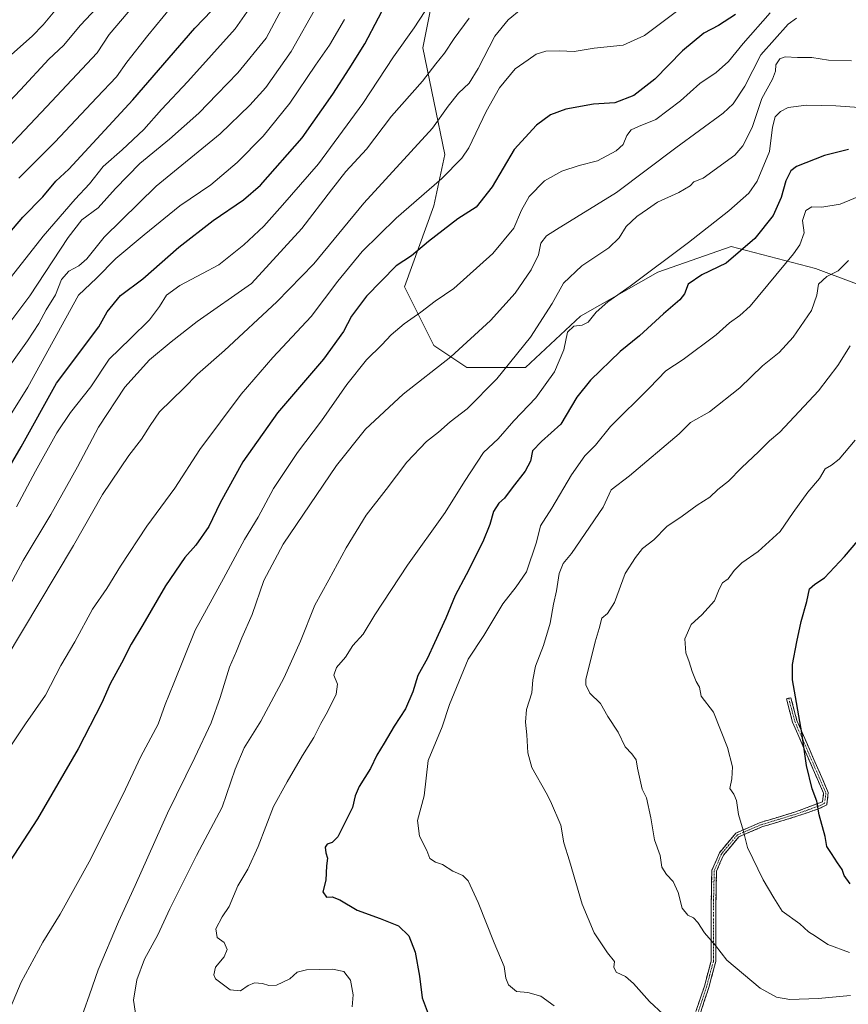
# Model space of a CAD drawing. Units: metres. Extents: x 614309 to 617760, y 4727063 to 4729434.
# Drawn here: x 616151 to 616439, y 4727264 to 4727607 of the extents above; entities that cross this region are included whole.
import ezdxf

# ---------------------------------------------------------------- set-up
doc = ezdxf.new("R2010")
doc.units = ezdxf.units.M
doc.header["$MEASUREMENT"] = 0
doc.linetypes.add('TRAZO_Y_PUNTO', pattern=[1, 0.5, -0.25, 0, -0.25])
doc.linetypes.add('TRAZOSX2', pattern=[1.5, 1, -0.5])
for name, color, linetype, lineweight in [('Arbolado forestal CxS', 92, 'Continuous', 0), ('Camino', 19, 'TRAZOSX2', 0), ('Camino Cxs', 19, 'Continuous', 0), ('Camino eje', 19, 'TRAZO_Y_PUNTO', 0), ('Curva de nivel maestra', 36, 'Continuous', 30), ('Curva de nivel normal', 36, 'Continuous', 0), ('Matorral CxS', 135, 'Continuous', 0)]:
    doc.layers.add(name, color=color, linetype=linetype, lineweight=lineweight)

# ---------------------------------------------------------------- blocks, each defined once
blk = doc.blocks.new('*U206')
at = {"layer": 'Curva de nivel normal', "color": 36, "linetype": 'Continuous', "lineweight": 0}
blk.add_polyline3d([(616421.23, 4727607.79, 1035), (616418.3, 4727605.72, 1035), (616408.77, 4727595.01, 1035), (616403.25, 4727584.12, 1035), (616399.12, 4727577.96, 1035), (616395.74, 4727574.75, 1035), (616379.17, 4727562.6, 1035), (616358.51, 4727547.08, 1035), (616337.6, 4727534.22, 1035), (616334.22, 4727531.99, 1035), (616332.18, 4727529.48, 1035), (616331.34, 4727525.37, 1035), (616328.88, 4727520.17, 1035), (616323.22, 4727512.09, 1035), (616314.62, 4727502.56, 1035), (616300.88, 4727489.91, 1035), (616284.23, 4727476.86, 1035), (616271.14, 4727464.65, 1035), (616261.02, 4727452.05, 1035), (616242.5, 4727424.72, 1035), (616235.73, 4727412.01, 1035), (616231.65, 4727400.23, 1035), (616228.13, 4727392.1, 1035), (616226.27, 4727387.41, 1035), (616223.76, 4727381.86, 1035), (616220.54, 4727371.27, 1035), (616217.37, 4727362.53, 1035), (616211.75, 4727350.39, 1035), (616202.19, 4727331.06, 1035), (616190.94, 4727305.84, 1035), (616185.09, 4727293.17, 1035), (616178.08, 4727276.51, 1035), (616175.02, 4727267.73, 1035), (616171.12, 4727256.66, 1035)], dxfattribs=at)

msp = doc.modelspace()

# ---------------------------------------------------------------- linework, layer by layer
at = {"layer": 'Arbolado forestal CxS', "color": 92, "linetype": 'Continuous', "lineweight": 0}
msp.add_polyline3d([(616466.05, 4727506.36, 1067.67), (616427.88, 4727520.67, 1059.71), (616398.47, 4727528.35, 1050.15), (616372.9, 4727519.4, 1047.39), (616346.05, 4727504.05, 1046), (616326.88, 4727486.14, 1043.17), (616306.42, 4727486.14, 1038.03), (616294.91, 4727493.82, 1034.2), (616284.69, 4727514.28, 1028.18), (616294.92, 4727542.42, 1023.54), (616298.75, 4727560.33, 1019.56), (616291.08, 4727597.42, 1008.92), (616293.64, 4727610.21, 1007.17)], dxfattribs=at)
msp.add_polyline3d([(616466.05, 4727506.36, 1067.67), (616427.88, 4727520.67, 1059.71), (616398.47, 4727528.35, 1050.15), (616372.9, 4727519.4, 1047.39), (616346.05, 4727504.05, 1046), (616326.88, 4727486.14, 1043.17), (616306.42, 4727486.14, 1038.03), (616294.91, 4727493.82, 1034.2), (616284.69, 4727514.28, 1028.18), (616294.92, 4727542.42, 1023.54), (616298.75, 4727560.33, 1019.56), (616291.08, 4727597.42, 1008.92), (616293.64, 4727610.21, 1007.17)], dxfattribs=at)
at = {"layer": 'Camino', "color": 19, "linetype": 'TRAZOSX2', "lineweight": 0}
for points in [[(616386.2, 4727261.97), (616389.13, 4727270.76), (616391.47, 4727279.56), (616391.48, 4727298.82), (616391.77, 4727311.13), (616394.39, 4727317.23), (616400.12, 4727324.1), (616408.55, 4727327.75), (616420.87, 4727331.48), (616430.26, 4727334.99), (616430.63, 4727337.95), (616419.86, 4727362.71), (616417.7, 4727370.82), (616418.49, 4727371.03)], [(616418.49, 4727371.03), (616419.27, 4727371.23), (616421.39, 4727363.24), (616432.29, 4727338.19), (616431.76, 4727333.93), (616429.09, 4727332.6), (616421.37, 4727329.94), (616409.11, 4727326.22), (616401.11, 4727322.77), (616395.78, 4727316.38), (616393.38, 4727310.78), (616393.1, 4727298.8), (616393.09, 4727279.35), (616390.69, 4727270.3), (616387.75, 4727261.51)]]:
    msp.add_lwpolyline(points, dxfattribs=at)
at = {"layer": 'Camino Cxs', "color": 19, "linetype": 'Continuous', "lineweight": 0}
msp.add_polyline3d([(616386.2, 4727261.97, 1061.46), (616387.67, 4727266.37, 1062.26), (616389.13, 4727270.76, 1063.15), (616390.3, 4727275.16, 1063.65), (616391.47, 4727279.56, 1064.07), (616391.47, 4727284.38, 1064.6), (616391.48, 4727289.19, 1065.16), (616391.48, 4727294.01, 1065.72), (616391.48, 4727298.82, 1066.11), (616391.58, 4727302.92, 1066.51), (616391.67, 4727307.03, 1066.91), (616391.77, 4727311.13, 1067.3), (616393.08, 4727314.18, 1067.8), (616394.39, 4727317.23, 1068.15), (616397.26, 4727320.67, 1068.87), (616400.12, 4727324.1, 1069.49), (616404.34, 4727325.93, 1070.27), (616408.55, 4727327.75, 1070.96), (616412.66, 4727328.99, 1071.64), (616416.76, 4727330.24, 1072.53), (616420.87, 4727331.48, 1073.35), (616424, 4727332.65, 1073.96), (616427.13, 4727333.82, 1074.58), (616430.26, 4727334.99, 1075.2), (616430.63, 4727337.95, 1075.4), (616428.84, 4727342.08, 1075.38), (616427.04, 4727346.2, 1075.26), (616425.25, 4727350.33, 1075.07), (616423.45, 4727354.46, 1074.83), (616421.66, 4727358.58, 1074.63), (616419.86, 4727362.71, 1074.49), (616418.78, 4727366.77, 1074.44), (616417.7, 4727370.82, 1074.39), (616419.27, 4727371.23, 1074.71), (616420.33, 4727367.24, 1074.74), (616421.39, 4727363.24, 1074.77), (616423.21, 4727359.07, 1074.93), (616425.02, 4727354.89, 1075.15), (616426.84, 4727350.72, 1075.35), (616428.66, 4727346.54, 1075.53), (616430.47, 4727342.37, 1075.61), (616432.29, 4727338.19, 1075.69), (616431.76, 4727333.93, 1075.42), (616429.09, 4727332.6, 1074.9), (616425.23, 4727331.27, 1074.15), (616421.37, 4727329.94, 1073.4), (616417.28, 4727328.7, 1072.59), (616413.2, 4727327.46, 1071.72), (616409.11, 4727326.22, 1071.06), (616405.11, 4727324.5, 1070.4), (616401.11, 4727322.77, 1069.56), (616398.45, 4727319.58, 1068.99), (616395.78, 4727316.38, 1068.36), (616394.58, 4727313.58, 1068.07), (616393.38, 4727310.78, 1067.6), (616393.29, 4727306.79, 1067.24), (616393.19, 4727302.79, 1066.86), (616393.1, 4727298.8, 1066.44), (616393.1, 4727293.94, 1065.99), (616393.1, 4727289.08, 1065.39), (616393.09, 4727284.21, 1064.85), (616393.09, 4727279.35, 1064.32), (616391.89, 4727274.83, 1063.64), (616390.69, 4727270.3, 1063.18), (616389.22, 4727265.91, 1062.44), (616387.75, 4727261.51, 1061.6)], dxfattribs=at)
at = {"layer": 'Camino eje', "color": 19, "linetype": 'TRAZO_Y_PUNTO', "lineweight": 0}
msp.add_lwpolyline([(616418.49, 4727371.03), (616419.55, 4727367.03), (616420.63, 4727362.98), (616431.46, 4727338.07), (616431.01, 4727334.46), (616429.68, 4727333.8), (616424.98, 4727332.04), (616421.12, 4727330.71), (616414.99, 4727328.85), (616408.83, 4727326.99), (616404.83, 4727325.26), (616400.62, 4727323.44), (616395.09, 4727316.81), (616393.89, 4727314.01), (616392.58, 4727310.96), (616392.29, 4727298.81), (616392.28, 4727279.46), (616391.08, 4727274.93), (616389.91, 4727270.53), (616388.44, 4727266.14), (616386.98, 4727261.74)], dxfattribs=at)
at = {"layer": 'Curva de nivel maestra', "color": 36, "linetype": 'Continuous', "lineweight": 30}
for points in [[(616137.41, 4727435.05, 1000), (616151.31, 4727458.59, 1000), (616163.52, 4727480.76, 1000), (616178.25, 4727500.37, 1000), (616181.2, 4727505.54, 1000), (616185.9, 4727511.18, 1000), (616193.62, 4727517.08, 1000), (616206.19, 4727528.04, 1000), (616218.15, 4727537.37, 1000), (616228.68, 4727544.57, 1000), (616234.55, 4727549.66, 1000), (616249.1, 4727566.1, 1000), (616259.78, 4727581.29, 1000), (616265.43, 4727590.2, 1000), (616270.91, 4727598.81, 1000), (616280.41, 4727617.09, 1000)], [(616145.34, 4727530.88, 975), (616151.88, 4727538.49, 975), (616158.83, 4727545.64, 975), (616163.34, 4727551.02, 975), (616167.83, 4727555.16, 975), (616190.15, 4727579.37, 975), (616211.72, 4727604.27, 975), (616217.69, 4727610.46, 975)], [(616400, 4727609.05, 1025), (616394.06, 4727605.18, 1025), (616388.94, 4727602.54, 1025), (616381.47, 4727596.36, 1025), (616371.86, 4727586.56, 1025), (616364.61, 4727580.85, 1025), (616357.95, 4727578.28, 1025), (616350.59, 4727577.85, 1025), (616340.86, 4727576.14, 1025), (616335.53, 4727574.19, 1025), (616330.72, 4727570.55, 1025), (616322.86, 4727562.04, 1025), (616315.29, 4727549.04, 1025), (616309.66, 4727542.04, 1025), (616303.28, 4727537.96, 1025), (616293.05, 4727530.01, 1025), (616287.2, 4727525.1, 1025), (616281.86, 4727521.59, 1025), (616271.46, 4727510.98, 1025), (616266.31, 4727504.05, 1025), (616263.45, 4727498.71, 1025), (616256.49, 4727489.05, 1025), (616240.48, 4727470.38, 1025), (616228.44, 4727453.39, 1025), (616220.55, 4727439.01, 1025), (616216.57, 4727430.77, 1025), (616212.04, 4727424.36, 1025), (616208.23, 4727420.07, 1025), (616201.57, 4727410.22, 1025), (616193.61, 4727396.54, 1025), (616189.54, 4727389.81, 1025), (616186.2, 4727383.2, 1025), (616182.19, 4727376.06, 1025), (616179.3, 4727369.39, 1025), (616171.08, 4727353.39, 1025), (616156.98, 4727329.06, 1025), (616145.51, 4727311.4, 1025)], [(616439.37, 4727562.1, 1050), (616430.98, 4727560.02, 1050), (616421.16, 4727556.18, 1050), (616419.29, 4727554.63, 1050), (616417.5, 4727551.2, 1050), (616415.9, 4727545.37, 1050), (616413.11, 4727539.04, 1050), (616406.74, 4727531.04, 1050), (616396.75, 4727522.55, 1050), (616388.2, 4727518.4, 1050), (616383.47, 4727515.22, 1050), (616382.21, 4727511.86, 1050), (616380.64, 4727509.7, 1050), (616374.86, 4727504.91, 1050), (616366.53, 4727497.16, 1050), (616359.86, 4727491.69, 1050), (616349.5, 4727481.82, 1050), (616344.74, 4727475.82, 1050), (616339.21, 4727466.47, 1050), (616332.44, 4727460.39, 1050), (616329.35, 4727457.13, 1050), (616328.61, 4727453.62, 1050), (616326.74, 4727450.04, 1050), (616322.2, 4727444.34, 1050), (616319.53, 4727440.73, 1050), (616317.53, 4727438.9, 1050), (616315.7, 4727436.09, 1050), (616314.47, 4727431.57, 1050), (616312, 4727425.53, 1050), (616306.24, 4727413.98, 1050), (616302.4, 4727406.85, 1050), (616299.16, 4727398.96, 1050), (616295.13, 4727390.37, 1050), (616292.68, 4727384.95, 1050), (616289.42, 4727378.96, 1050), (616287.6, 4727373.28, 1050), (616285.08, 4727367.39, 1050), (616281.08, 4727361.31, 1050), (616277.63, 4727355.4, 1050), (616275.04, 4727351.26, 1050), (616272.86, 4727346.54, 1050), (616269, 4727340.34, 1050), (616267.54, 4727337.06, 1050), (616266.65, 4727333.04, 1050), (616261.54, 4727322.74, 1050), (616259.54, 4727320.86, 1050), (616257.77, 4727320.19, 1050), (616257.07, 4727319.15, 1050), (616257.32, 4727317.17, 1050), (616257.92, 4727315.33, 1050), (616257.62, 4727312.67, 1050), (616257.3, 4727307.69, 1050), (616256.24, 4727303.64, 1050), (616257.54, 4727301.83, 1050), (616259.54, 4727301.89, 1050), (616262.21, 4727300.87, 1050), (616268.2, 4727297.3, 1050), (616276.2, 4727294.33, 1050), (616282.68, 4727291.78, 1050), (616286.24, 4727288.28, 1050), (616288.44, 4727282.68, 1050), (616289.92, 4727274.3, 1050), (616290.88, 4727266.74, 1050), (616292.97, 4727261.14, 1050)], [(616439.92, 4727306.46, 1075), (616437.79, 4727309.36, 1075), (616437.16, 4727311.46, 1075), (616435.45, 4727313.71, 1075), (616433.41, 4727317.04, 1075), (616431.83, 4727319.39, 1075), (616431.24, 4727322.96, 1075), (616429.08, 4727330.45, 1075), (616428.26, 4727335.25, 1075), (616426.62, 4727339.5, 1075), (616424.68, 4727347.58, 1075), (616423.02, 4727358.94, 1075), (616419.78, 4727377.39, 1075), (616419.83, 4727382.82, 1075), (616421.39, 4727390.65, 1075), (616422.82, 4727397.8, 1075), (616424.76, 4727404.76, 1075), (616425.79, 4727409.11, 1075), (616427.57, 4727410.8, 1075), (616430.97, 4727412.98, 1075), (616437.91, 4727420.39, 1075), (616442.62, 4727425.88, 1075)]]:
    msp.add_polyline3d(points, dxfattribs=at)
at = {"layer": 'Curva de nivel normal', "color": 36, "linetype": 'Continuous', "lineweight": 0}
for points in [[(616137.4, 4727488.82, 985), (616154.31, 4727511.16, 985), (616167.61, 4727531.45, 985), (616172.4, 4727537.58, 985), (616178.02, 4727541.79, 985), (616184.11, 4727548.5, 985), (616192.56, 4727557.15, 985), (616202.92, 4727565.7, 985), (616213.14, 4727574.7, 985), (616219.45, 4727581.37, 985), (616226.7, 4727588.7, 985), (616236.61, 4727600.85, 985), (616244.81, 4727616.37, 985)], [(616208.67, 4727618.12, 970), (616195.31, 4727601.79, 970), (616188.1, 4727592.47, 970), (616184.45, 4727587.33, 970), (616177.55, 4727580.19, 970), (616162.98, 4727564.58, 970), (616150.4, 4727552.04, 970)], [(616130.66, 4727561.5, 960), (616150.98, 4727582.78, 960), (616160.94, 4727593.53, 960), (616166.02, 4727598.24, 960), (616171.91, 4727605.33, 960), (616179.21, 4727613.11, 960)], [(616232.32, 4727613.38, 980), (616225.74, 4727604.1, 980), (616209.32, 4727585.72, 980), (616200.15, 4727576.04, 980), (616193.98, 4727569.04, 980), (616186.37, 4727561.89, 980), (616179.84, 4727556.1, 980), (616175.08, 4727550.08, 980), (616170.09, 4727544.78, 980), (616158.88, 4727531.92, 980), (616144.09, 4727512.97, 980)], [(616138.87, 4727554.49, 965), (616160.1, 4727576.86, 965), (616177.73, 4727595.72, 965), (616181.88, 4727602.04, 965), (616190.48, 4727612.15, 965)], [(616412, 4727609.61, 1030), (616402.67, 4727599, 1030), (616397.52, 4727592.68, 1030), (616393.19, 4727588.9, 1030), (616387.51, 4727585.01, 1030), (616380.85, 4727579.05, 1030), (616372.28, 4727572.49, 1030), (616366.22, 4727570.11, 1030), (616363.64, 4727568.92, 1030), (616362.19, 4727566.98, 1030), (616360.81, 4727563.84, 1030), (616358.42, 4727561.57, 1030), (616351.9, 4727558.11, 1030), (616345.54, 4727556.52, 1030), (616339.53, 4727554.53, 1030), (616333.53, 4727551.14, 1030), (616328.17, 4727545.76, 1030), (616325.47, 4727540.96, 1030), (616322.85, 4727534.69, 1030), (616315.53, 4727525.83, 1030), (616301.86, 4727513.7, 1030), (616295.39, 4727509.28, 1030), (616290.46, 4727505.44, 1030), (616284.64, 4727501.38, 1030), (616280.08, 4727497.56, 1030), (616276.88, 4727494.12, 1030), (616271.46, 4727488.9, 1030), (616264.65, 4727480.26, 1030), (616255.87, 4727467.57, 1030), (616247.53, 4727456.6, 1030), (616239.07, 4727444.05, 1030), (616233.75, 4727434.1, 1030), (616229.02, 4727426.26, 1030), (616221.68, 4727412.77, 1030), (616211.85, 4727394.72, 1030), (616204.44, 4727376.32, 1030), (616201.4, 4727368.8, 1030), (616198.99, 4727361.99, 1030), (616192.92, 4727350.72, 1030), (616187.62, 4727339.39, 1030), (616175.47, 4727315.1, 1030), (616164.88, 4727295.88, 1030), (616158.78, 4727286.1, 1030), (616151.28, 4727272.23, 1030), (616143.38, 4727253.72, 1030)], [(616379.45, 4727610.15, 1020), (616368.28, 4727601.75, 1020), (616360.92, 4727598.34, 1020), (616350.82, 4727597.38, 1020), (616343.78, 4727596.16, 1020), (616338.64, 4727596.37, 1020), (616333.89, 4727596.24, 1020), (616330.62, 4727595.21, 1020), (616327.76, 4727593.31, 1020), (616323.3, 4727590.12, 1020), (616317.86, 4727583.54, 1020), (616313.18, 4727575.28, 1020), (616307.15, 4727562.59, 1020), (616304.66, 4727559, 1020), (616297.68, 4727552, 1020), (616281.84, 4727538.18, 1020), (616270.03, 4727526.5, 1020), (616261.54, 4727516.21, 1020), (616252.21, 4727503.88, 1020), (616238.87, 4727489.68, 1020), (616227.86, 4727476.91, 1020), (616213.47, 4727457.57, 1020), (616204.77, 4727444.14, 1020), (616195.05, 4727430.9, 1020), (616185.81, 4727417.01, 1020), (616181.04, 4727409.21, 1020), (616176.15, 4727402.01, 1020), (616169.94, 4727390.72, 1020), (616165.12, 4727382.39, 1020), (616159.68, 4727372.1, 1020), (616152.78, 4727362.08, 1020), (616143.97, 4727348.86, 1020)], [(616144, 4727482.06, 990), (616153.48, 4727495.47, 990), (616157.45, 4727501.54, 990), (616159.91, 4727506.27, 990), (616163.26, 4727511.52, 990), (616165.33, 4727516.8, 990), (616167.82, 4727519.76, 990), (616171.28, 4727521.6, 990), (616174.15, 4727524.04, 990), (616180.19, 4727531.54, 990), (616198.22, 4727549.33, 990), (616220.58, 4727567.54, 990), (616230.9, 4727577.5, 990), (616236.48, 4727583.65, 990), (616245.25, 4727596.15, 990), (616254.44, 4727612.37, 990)], [(616325.4, 4727610.9, 1015), (616320.86, 4727607.15, 1015), (616316.2, 4727601.51, 1015), (616310.4, 4727590.24, 1015), (616307.2, 4727585.14, 1015), (616303.58, 4727581.62, 1015), (616299.93, 4727577.11, 1015), (616294.52, 4727569.54, 1015), (616270.61, 4727543.37, 1015), (616253.21, 4727522.29, 1015), (616240.29, 4727509.05, 1015), (616222.11, 4727492.05, 1015), (616212.61, 4727483.86, 1015), (616207.89, 4727478.99, 1015), (616199.37, 4727470.73, 1015), (616196.19, 4727466.04, 1015), (616193.2, 4727461.21, 1015), (616188.75, 4727455.54, 1015), (616179.62, 4727441.92, 1015), (616169.43, 4727424.23, 1015), (616145.63, 4727384.46, 1015)], [(616147.88, 4727595.19, 955), (616155.14, 4727601.57, 955), (616158.94, 4727605.42, 955), (616163.51, 4727611.04, 955)], [(616291.81, 4727610.14, 1005), (616288.12, 4727604.37, 1005), (616280.94, 4727594.37, 1005), (616270.18, 4727578.04, 1005), (616254.79, 4727557.04, 1005), (616242.24, 4727542.7, 1005), (616235.74, 4727535.37, 1005), (616228.84, 4727528.91, 1005), (616220.09, 4727521.96, 1005), (616214.43, 4727518.87, 1005), (616206.54, 4727514.7, 1005), (616201.87, 4727511.3, 1005), (616199.38, 4727507.36, 1005), (616195.91, 4727502.82, 1005), (616189.38, 4727496.26, 1005), (616181.95, 4727489.02, 1005), (616175.53, 4727479.46, 1005), (616168.48, 4727470.52, 1005), (616163.64, 4727463.39, 1005), (616156.26, 4727450.14, 1005), (616149.64, 4727437.62, 1005)], [(616132.74, 4727446.04, 995), (616153.63, 4727479.38, 995), (616171.17, 4727511.41, 995), (616177.5, 4727517.3, 995), (616184.21, 4727524.16, 995), (616194.11, 4727532.37, 995), (616206.48, 4727542.42, 995), (616217.27, 4727549.72, 995), (616226.52, 4727557.55, 995), (616235.56, 4727566.75, 995), (616244.86, 4727578.22, 995), (616253.73, 4727591.37, 995), (616258.57, 4727598.37, 995), (616263.78, 4727607.37, 995)], [(616307.2, 4727607.84, 1010), (616302.06, 4727600.68, 1010), (616298.64, 4727595.65, 1010), (616295.61, 4727591.94, 1010), (616291.02, 4727585.84, 1010), (616280.21, 4727573.7, 1010), (616271.55, 4727562.14, 1010), (616264.26, 4727554.46, 1010), (616259.35, 4727548.02, 1010), (616249.01, 4727534.53, 1010), (616231.43, 4727515.38, 1010), (616212.51, 4727502.19, 1010), (616203.43, 4727495.06, 1010), (616195.89, 4727488.82, 1010), (616187.3, 4727479.38, 1010), (616178.21, 4727465.38, 1010), (616170.88, 4727451.58, 1010), (616161.55, 4727435, 1010), (616151.92, 4727418.98, 1010), (616143.86, 4727403.98, 1010)], [(616440.31, 4727592.93, 1040), (616432.32, 4727593.11, 1040), (616426.58, 4727594.09, 1040), (616421.55, 4727594.1, 1040), (616417.23, 4727594.27, 1040), (616415.39, 4727593.62, 1040), (616414.03, 4727591.55, 1040), (616413.93, 4727589.39, 1040), (616412.88, 4727586.57, 1040), (616409.12, 4727579.85, 1040), (616405.82, 4727569.73, 1040), (616402.53, 4727563.29, 1040), (616399.75, 4727560.12, 1040), (616388.69, 4727552.03, 1040), (616385.48, 4727550.83, 1040), (616384.17, 4727549.37, 1040), (616380.2, 4727547.04, 1040), (616372.87, 4727543.7, 1040), (616369.39, 4727541.3, 1040), (616365.58, 4727538.76, 1040), (616361.86, 4727535.28, 1040), (616359.53, 4727531.3, 1040), (616355.85, 4727527.79, 1040), (616346.48, 4727521.61, 1040), (616340.09, 4727515.48, 1040), (616336.15, 4727508.4, 1040), (616328.61, 4727496.71, 1040), (616316.88, 4727482.24, 1040), (616306.52, 4727471.81, 1040), (616300.63, 4727467.24, 1040), (616296.51, 4727463.71, 1040), (616292.4, 4727460.42, 1040), (616285.58, 4727453.2, 1040), (616278.34, 4727443.75, 1040), (616271.38, 4727434.72, 1040), (616264.4, 4727423.39, 1040), (616258.33, 4727412.27, 1040), (616253.45, 4727403.42, 1040), (616248.52, 4727390.94, 1040), (616242.78, 4727378.29, 1040), (616234.67, 4727363.08, 1040), (616228.9, 4727353.79, 1040), (616225.74, 4727346.33, 1040), (616221.27, 4727333.13, 1040), (616212.36, 4727316.31, 1040), (616203.05, 4727297.7, 1040), (616198.87, 4727288.67, 1040), (616194.18, 4727280.15, 1040), (616191.48, 4727273.04, 1040), (616190.42, 4727265.94, 1040), (616191.26, 4727259.78, 1040)], [(616443.09, 4727576.66, 1045), (616434.91, 4727577.27, 1045), (616424.74, 4727577.48, 1045), (616418.26, 4727576.66, 1045), (616415.61, 4727575.29, 1045), (616413.76, 4727573.48, 1045), (616412.86, 4727569.84, 1045), (616411.86, 4727561.34, 1045), (616407.5, 4727551, 1045), (616404.62, 4727546.9, 1045), (616397.68, 4727540.7, 1045), (616383.6, 4727529.74, 1045), (616363.26, 4727514.51, 1045), (616355.51, 4727509.08, 1045), (616351.45, 4727505.38, 1045), (616348.64, 4727501.94, 1045), (616346.61, 4727500.88, 1045), (616343.69, 4727500.56, 1045), (616341.43, 4727498.46, 1045), (616340.17, 4727492.36, 1045), (616336.9, 4727484.66, 1045), (616330.43, 4727475.66, 1045), (616322.85, 4727467.66, 1045), (616317.31, 4727461.38, 1045), (616312.2, 4727456.54, 1045), (616305.62, 4727446.47, 1045), (616298.88, 4727435.72, 1045), (616285.73, 4727417.39, 1045), (616274.45, 4727400.06, 1045), (616270.3, 4727393.39, 1045), (616266.74, 4727389.39, 1045), (616264.2, 4727385.39, 1045), (616261.01, 4727381.72, 1045), (616260.1, 4727379.11, 1045), (616261.41, 4727375.92, 1045), (616260.94, 4727372.44, 1045), (616257.95, 4727366.26, 1045), (616255.54, 4727362.19, 1045), (616253.12, 4727357.37, 1045), (616249.18, 4727351.14, 1045), (616243.85, 4727341.99, 1045), (616239.06, 4727333.35, 1045), (616233.82, 4727319.4, 1045), (616230.2, 4727311.56, 1045), (616226.64, 4727305.7, 1045), (616223.67, 4727298.56, 1045), (616221.21, 4727294.9, 1045), (616219.08, 4727290.72, 1045), (616219.54, 4727287.7, 1045), (616221.97, 4727285.95, 1045), (616222.96, 4727283.54, 1045), (616221.91, 4727281.07, 1045), (616218.91, 4727277.42, 1045), (616218.29, 4727274.77, 1045), (616218.96, 4727273.36, 1045), (616224.06, 4727269.47, 1045), (616227.57, 4727269.14, 1045), (616230.28, 4727271.06, 1045), (616232.47, 4727271.93, 1045), (616235.32, 4727271.78, 1045), (616237.54, 4727271.03, 1045), (616240.19, 4727271.19, 1045), (616244.8, 4727273.4, 1045), (616247.36, 4727275.68, 1045), (616250.55, 4727276.44, 1045), (616259.71, 4727276.71, 1045), (616263.66, 4727275.94, 1045), (616265.95, 4727272.89, 1045), (616266.8, 4727267.73, 1045), (616266.47, 4727263.56, 1045)], [(616445.93, 4727547, 1055), (616436.46, 4727543.08, 1055), (616430.01, 4727541.96, 1055), (616426.61, 4727542.05, 1055), (616424.44, 4727540.86, 1055), (616423.33, 4727537.37, 1055), (616423.91, 4727533.04, 1055), (616422.36, 4727528.87, 1055), (616420.18, 4727525.71, 1055), (616405.03, 4727507.49, 1055), (616401.46, 4727504.22, 1055), (616397.85, 4727501.68, 1055), (616393.26, 4727497.59, 1055), (616381.81, 4727489, 1055), (616375.7, 4727485.05, 1055), (616369.98, 4727479.05, 1055), (616356.42, 4727465.62, 1055), (616351.2, 4727459.08, 1055), (616347.53, 4727455.46, 1055), (616342.82, 4727448.86, 1055), (616336.02, 4727437.23, 1055), (616332.04, 4727431.05, 1055), (616330.71, 4727425.39, 1055), (616327.23, 4727415.07, 1055), (616323.58, 4727409.79, 1055), (616318.96, 4727403.88, 1055), (616312.32, 4727392.86, 1055), (616306.93, 4727384.68, 1055), (616300.43, 4727368.91, 1055), (616297.81, 4727361.04, 1055), (616292.93, 4727349.37, 1055), (616291.54, 4727337.06, 1055), (616289.31, 4727328.48, 1055), (616289.96, 4727323.06, 1055), (616292.5, 4727318.02, 1055), (616293.58, 4727315.26, 1055), (616295.52, 4727313.95, 1055), (616298, 4727313.12, 1055), (616301.56, 4727310.84, 1055), (616304.99, 4727309.38, 1055), (616306.9, 4727307.44, 1055), (616310.4, 4727299.93, 1055), (616315.96, 4727285.83, 1055), (616319.41, 4727277.64, 1055), (616320.06, 4727273.56, 1055), (616320.9, 4727271.24, 1055), (616323.69, 4727268.98, 1055), (616327.62, 4727268.58, 1055), (616332.22, 4727267.37, 1055), (616336.89, 4727263.93, 1055)], [(616439.33, 4727523.38, 1060), (616435.75, 4727519.83, 1060), (616431.73, 4727517.84, 1060), (616428.85, 4727515.16, 1060), (616428.35, 4727511.38, 1060), (616426.41, 4727506.05, 1060), (616420.03, 4727496.72, 1060), (616415.15, 4727491.41, 1060), (616409.36, 4727486.72, 1060), (616401.47, 4727479.05, 1060), (616390.92, 4727470.71, 1060), (616384.34, 4727467.05, 1060), (616380.31, 4727463.08, 1060), (616363.12, 4727448.47, 1060), (616356.68, 4727443.53, 1060), (616353.86, 4727437.56, 1060), (616342.93, 4727421.48, 1060), (616339.96, 4727417.94, 1060), (616338.55, 4727414.49, 1060), (616337.69, 4727408.39, 1060), (616336.56, 4727403.73, 1060), (616335.41, 4727397.21, 1060), (616333.11, 4727389.44, 1060), (616330.3, 4727382.25, 1060), (616329.4, 4727377.44, 1060), (616329.08, 4727372.94, 1060), (616327.25, 4727367.1, 1060), (616326.85, 4727362.7, 1060), (616327.27, 4727358.28, 1060), (616327.68, 4727352.02, 1060), (616329.06, 4727346.92, 1060), (616334.08, 4727338.08, 1060), (616335.62, 4727335.15, 1060), (616339.19, 4727326.81, 1060), (616340.2, 4727320.74, 1060), (616342.16, 4727314.48, 1060), (616346.54, 4727299.4, 1060), (616350.81, 4727289.4, 1060), (616355.45, 4727282.4, 1060), (616357.8, 4727279.4, 1060), (616357.65, 4727277.44, 1060), (616358.44, 4727275.66, 1060), (616361.66, 4727274.12, 1060), (616364.48, 4727271.72, 1060), (616370.06, 4727265.52, 1060), (616374.8, 4727261.11, 1060)], [(616439.9, 4727493.71, 1065), (616435.65, 4727486.87, 1065), (616428.83, 4727478.01, 1065), (616415.38, 4727463.61, 1065), (616411.76, 4727460.62, 1065), (616408.13, 4727456.88, 1065), (616402.09, 4727451.3, 1065), (616397.52, 4727446.62, 1065), (616393.85, 4727443.66, 1065), (616391.04, 4727441, 1065), (616386.61, 4727438.2, 1065), (616381.42, 4727434.45, 1065), (616376.04, 4727430.87, 1065), (616371.52, 4727426.14, 1065), (616367.64, 4727423.22, 1065), (616365.14, 4727420.07, 1065), (616361.53, 4727414.44, 1065), (616357.86, 4727404.36, 1065), (616355.44, 4727400.56, 1065), (616353.38, 4727398.89, 1065), (616352.55, 4727395.29, 1065), (616351.09, 4727390.66, 1065), (616347.82, 4727377.61, 1065), (616347.87, 4727375.7, 1065), (616349.3, 4727372.82, 1065), (616353.02, 4727369.18, 1065), (616355.52, 4727364.7, 1065), (616359.07, 4727359.26, 1065), (616361.59, 4727354.12, 1065), (616363.84, 4727351.7, 1065), (616365.37, 4727349.56, 1065), (616365.83, 4727346.75, 1065), (616367.5, 4727339.39, 1065), (616368.96, 4727336.39, 1065), (616370.54, 4727329.38, 1065), (616371.78, 4727321.79, 1065), (616373.7, 4727316.24, 1065), (616374.36, 4727312.23, 1065), (616375.93, 4727309.64, 1065), (616378.32, 4727307.2, 1065), (616380.01, 4727303.38, 1065), (616381.4, 4727297.94, 1065), (616383.39, 4727295.49, 1065), (616385.36, 4727294.57, 1065), (616386.88, 4727292.95, 1065), (616389.22, 4727289.4, 1065), (616393, 4727285, 1065), (616396.91, 4727279.88, 1065), (616408.61, 4727270.15, 1065), (616414.3, 4727266.96, 1065), (616418.86, 4727266.18, 1065), (616428.71, 4727266.45, 1065), (616439.98, 4727267.5, 1065)], [(616439.69, 4727282.57, 1070), (616432.18, 4727285.27, 1070), (616427.78, 4727288.24, 1070), (616425.35, 4727289.74, 1070), (616422.41, 4727292.49, 1070), (616416.28, 4727296.94, 1070), (616413.32, 4727301.53, 1070), (616409.63, 4727307.84, 1070), (616404.17, 4727319.05, 1070), (616402.6, 4727325.14, 1070), (616401.04, 4727330.58, 1070), (616400.28, 4727335.49, 1070), (616399.42, 4727337.64, 1070), (616398.05, 4727339.65, 1070), (616398.71, 4727342.93, 1070), (616398.96, 4727347.16, 1070), (616397.16, 4727353.94, 1070), (616392.28, 4727366.15, 1070), (616388.07, 4727371.76, 1070), (616387.41, 4727374.9, 1070), (616386.33, 4727376.86, 1070), (616384.86, 4727380.4, 1070), (616383.88, 4727383.75, 1070), (616382.67, 4727386.87, 1070), (616382.32, 4727391.7, 1070), (616384.57, 4727396.76, 1070), (616388.22, 4727400.02, 1070), (616392.69, 4727404.9, 1070), (616394.27, 4727409.02, 1070), (616395.48, 4727411.19, 1070), (616397.48, 4727412.64, 1070), (616399.52, 4727415.55, 1070), (616402.14, 4727418.18, 1070), (616407.86, 4727422.15, 1070), (616415.57, 4727429.05, 1070), (616420.04, 4727435.71, 1070), (616425.22, 4727442.75, 1070), (616429.26, 4727447.53, 1070), (616431.23, 4727450.87, 1070), (616433.41, 4727452.19, 1070), (616436.07, 4727454.28, 1070), (616441.68, 4727460.83, 1070)]]:
    msp.add_polyline3d(points, dxfattribs=at)
at = {"layer": 'Matorral CxS', "color": 135, "linetype": 'Continuous', "lineweight": 0}
for points in [[(616293.64, 4727610.21, 1007.17), (616291.08, 4727597.42, 1008.92), (616298.75, 4727560.33, 1019.56), (616294.92, 4727542.42, 1023.54), (616284.69, 4727514.28, 1028.18), (616294.91, 4727493.82, 1034.2), (616306.42, 4727486.14, 1038.03), (616326.88, 4727486.14, 1043.17), (616346.05, 4727504.05, 1046), (616372.9, 4727519.4, 1047.39), (616398.47, 4727528.35, 1050.15), (616427.88, 4727520.67, 1059.71), (616466.05, 4727506.36, 1067.67)], [(616466.05, 4727506.36, 1067.67), (616427.88, 4727520.67, 1059.71), (616398.47, 4727528.35, 1050.15), (616372.9, 4727519.4, 1047.39), (616346.05, 4727504.05, 1046), (616326.88, 4727486.14, 1043.17), (616306.42, 4727486.14, 1038.03), (616294.91, 4727493.82, 1034.2), (616284.69, 4727514.28, 1028.18), (616294.92, 4727542.42, 1023.54), (616298.75, 4727560.33, 1019.56), (616291.08, 4727597.42, 1008.92), (616293.64, 4727610.21, 1007.17)]]:
    msp.add_polyline3d(points, dxfattribs=at)

# ---------------------------------------------------------------- block references
at = {"layer": 'Curva de nivel normal', "color": 36, "linetype": 'Continuous', "lineweight": 0}
msp.add_blockref('*U206', (0, 0), dxfattribs=at)

doc.saveas('drawing.dxf')
